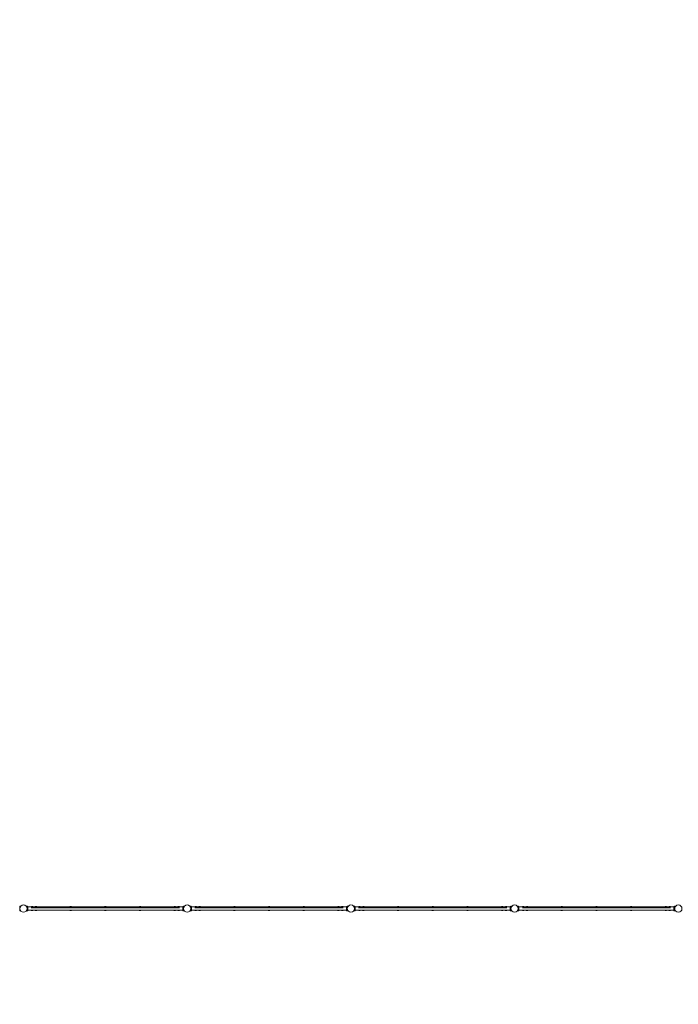
# Model space of a CAD drawing. Units: millimetres. Extents: x -15044 to 16518, y -8669 to 9657.
# Drawn here: x 1453 to 9500, y -8669 to 3362 of the extents above; entities that cross this region are included whole.
import ezdxf

# ---------------------------------------------------------------- set-up
doc = ezdxf.new("R2010")
doc.units = ezdxf.units.MM
doc.header["$LTSCALE"] = 0.2
doc.header["$MEASUREMENT"] = 0
doc.header["$PDMODE"] = 1
doc.layers.add('HAGS-Dim Plan', color=7, linetype='Continuous', lineweight=100)
doc.layers.add('HAGS-Plan', color=7, linetype='Continuous')
doc.styles.get("Standard").update_dxf_attribs({"font": 'g13f12d.shx', "height": 300})
doc.dimstyles.new('HAGS - Dim Plan', dxfattribs={"dimtxt": 300, "dimasz": 200, "dimexe": 0.18, "dimexo": 0.0625, "dimgap": 150, "dimtad": 0, "dimlfac": 0.001, "dimrnd": 0.01, "dimzin": 1, "dimdsep": 46, "dimtxsty": 'Standard', "dimblk": 'HAGS - Dim Plan arrow', "dimcen": 0.1, "dimse1": 1, "dimse2": 1, "dimclrd": 1, "dimadec": 0, "dimazin": 0, "dimtfac": 1, "dimtofl": 0, "dimtmove": 0, "dimatfit": 3, "dimfxl": 1, "dimtolj": 1, "dimtzin": 0, "dimarcsym": 0})

# ---------------------------------------------------------------- blocks, each defined once
blk = doc.blocks.new('HAGS - Dim Plan arrow')
at = {"color": 1, "lineweight": 0}
blk.add_lwpolyline([(0, 0, 0, 0.35, 0), (-1, 0, 0.015, 0.015, 0)], format="xyseb", dxfattribs=at)
blk = doc.blocks.new('*D1')
at = {"layer": 'Defpoints', "color": 0, "transparency": 16777216}
for p in [(15044, 9269), (-15044, 0), (15044, 0, 3117)]:
    blk.add_point(p, dxfattribs=at)
at = {"layer": 'HAGS-Dim Plan', "color": 1, "lineweight": -2, "transparency": 16777216}
for p, q in [((-14844, 9269), (-1312, 9269)), ((14844, 9269), (1793, 9269))]:
    blk.add_line(p, q, dxfattribs=at)
at = {"layer": 'HAGS-Dim Plan', "color": 1, "lineweight": -2, "transparency": 16777216, "xscale": 200, "yscale": 200, "zscale": 200, "rotation": 180}
blk.add_blockref('HAGS - Dim Plan arrow', (-15044, 9269), dxfattribs=at)
at = {"layer": 'HAGS-Dim Plan', "color": 1, "lineweight": -2, "transparency": 16777216, "xscale": 200, "yscale": 200, "zscale": 200}
blk.add_blockref('HAGS - Dim Plan arrow', (15044, 9269), dxfattribs=at)
at = {"layer": 'HAGS-Dim Plan', "color": 0, "transparency": 16777216, "insert": (241, 9269), "char_height": 300, "attachment_point": 5}
blk.add_mtext('\\A1;{\\H2.5x;30.09m}', dxfattribs=at)
blk = doc.blocks.new('*D2')
at = {"layer": 'Defpoints', "color": 0, "transparency": 16777216}
for p in [(9135, 8669), (-9135, -8669), (16130, -8669)]:
    blk.add_point(p, dxfattribs=at)
at = {"layer": 'HAGS-Dim Plan', "color": 1, "lineweight": -2, "transparency": 16777216}
for p, q in [((16130, 8469), (16130, 1652)), ((16130, -8469), (16130, -1376))]:
    blk.add_line(p, q, dxfattribs=at)
at = {"layer": 'HAGS-Dim Plan', "color": 1, "lineweight": -2, "transparency": 16777216, "xscale": 200, "yscale": 200, "zscale": 200}
for p, rotation in [((16130, 8669), 90), ((16130, -8669), 270)]:
    blk.add_blockref('HAGS - Dim Plan arrow', p, dxfattribs=dict(at, rotation=rotation))
at = {"layer": 'HAGS-Dim Plan', "color": 0, "transparency": 16777216, "insert": (16130, 138), "char_height": 300, "attachment_point": 5, "rotation": 90}
blk.add_mtext('\\A1;{\\H2.5x;17.34m}', dxfattribs=at)

msp = doc.modelspace()

# ---------------------------------------------------------------- linework, layer by layer
at = {"layer": 'HAGS-Plan', "lineweight": 0}
for p, q in [((1453.145, -7472.009), (1453.145, -7528.009)), ((1465.372, -7472.009), (1453.145, -7472.009)), ((1465.372, -7528.009), (1453.145, -7528.009)), ((1534.628, -7471.991), (1546.855, -7471.991)), ((1534.628, -7527.991), (1546.855, -7527.991)), ((1546.855, -7527.991), (1546.855, -7471.991)), ((1546.855, -7473), (1552.855, -7473)), ((1546.855, -7527), (1552.855, -7527)), ((1552.855, -7527), (1552.855, -7473)), ((1552.855, -7480), (1581.127, -7480)), ((1552.855, -7520), (3446.855, -7520)), ((1574.355, -7478), (3425.355, -7478)), ((1574.355, -7480), (1574.355, -7478)), ((1594.339, -7490), (3405.372, -7490)), ((1594.855, -7522), (1594.855, -7520)), ((1594.855, -7522), (1613.855, -7522)), ((1613.105, -7477.5), (1595.605, -7477.5)), ((1595.605, -7477.5), (1595.605, -7478)), ((1600.605, -7472.5), (1600.891, -7472.5)), ((1601.38, -7472.5), (1603.867, -7472.5)), ((1604.844, -7472.5), (1607.331, -7472.5)), ((1607.82, -7472.5), (1608.105, -7472.5)), ((1613.105, -7477.5), (1613.105, -7478)), ((1613.855, -7522), (1613.855, -7520)), ((1642.855, -7522), (1642.855, -7520)), ((1642.855, -7522), (1661.855, -7522)), ((1661.105, -7477.5), (1643.605, -7477.5)), ((1643.605, -7477.5), (1643.605, -7478)), ((1648.605, -7472.5), (1648.891, -7472.5)), ((1649.38, -7472.5), (1651.867, -7472.5)), ((1652.844, -7472.5), (1655.331, -7472.5)), ((1655.82, -7472.5), (1656.105, -7472.5)), ((1661.105, -7477.5), (1661.105, -7478)), ((1661.855, -7522), (1661.855, -7520)), ((2066.605, -7522), (2066.605, -7520)), ((2066.605, -7522), (2085.605, -7522)), ((2084.855, -7477.5), (2067.355, -7477.5)), ((2067.355, -7477.5), (2067.355, -7478)), ((2072.355, -7472.5), (2072.641, -7472.5)), ((2073.13, -7472.5), (2075.617, -7472.5)), ((2076.594, -7472.5), (2079.081, -7472.5)), ((2079.57, -7472.5), (2079.855, -7472.5)), ((2084.855, -7477.5), (2084.855, -7478)), ((2085.605, -7522), (2085.605, -7520)), ((2490.355, -7522), (2490.355, -7520)), ((2490.355, -7522), (2509.355, -7522)), ((2508.605, -7477.5), (2491.105, -7477.5)), ((2491.105, -7477.5), (2491.105, -7478)), ((2496.105, -7472.5), (2496.391, -7472.5)), ((2496.88, -7472.5), (2499.367, -7472.5)), ((2500.344, -7472.5), (2502.831, -7472.5)), ((2503.32, -7472.5), (2503.605, -7472.5)), ((2508.605, -7477.5), (2508.605, -7478)), ((2509.355, -7522), (2509.355, -7520)), ((2914.105, -7522), (2914.105, -7520)), ((2914.105, -7522), (2933.105, -7522)), ((2914.855, -7477.5), (2914.855, -7478)), ((2932.355, -7477.5), (2914.855, -7477.5)), ((2919.855, -7472.5), (2920.141, -7472.5)), ((2920.63, -7472.5), (2923.117, -7472.5)), ((2924.094, -7472.5), (2926.581, -7472.5)), ((2927.07, -7472.5), (2927.355, -7472.5)), ((2932.355, -7477.5), (2932.355, -7478)), ((2933.105, -7522), (2933.105, -7520)), ((3337.855, -7522), (3337.855, -7520)), ((3337.855, -7522), (3356.855, -7522)), ((3338.605, -7477.5), (3338.605, -7478)), ((3356.105, -7477.5), (3338.605, -7477.5)), ((3343.605, -7472.5), (3343.891, -7472.5)), ((3344.38, -7472.5), (3346.867, -7472.5)), ((3347.844, -7472.5), (3350.331, -7472.5)), ((3350.82, -7472.5), (3351.105, -7472.5)), ((3356.105, -7477.5), (3356.105, -7478)), ((3356.855, -7522), (3356.855, -7520)), ((3385.855, -7522), (3385.855, -7520)), ((3385.855, -7522), (3404.855, -7522)), ((3386.605, -7477.5), (3386.605, -7478)), ((3404.105, -7477.5), (3386.605, -7477.5)), ((3391.605, -7472.5), (3391.891, -7472.5)), ((3392.38, -7472.5), (3394.867, -7472.5)), ((3395.844, -7472.5), (3398.331, -7472.5)), ((3398.82, -7472.5), (3399.105, -7472.5)), ((3404.105, -7477.5), (3404.105, -7478)), ((3404.855, -7522), (3404.855, -7520)), ((3418.584, -7480), (3446.855, -7480)), ((3425.355, -7480), (3425.355, -7478)), ((3446.855, -7527), (3446.855, -7473)), ((3446.855, -7473), (3452.855, -7473)), ((3446.855, -7527), (3452.855, -7527)), ((3452.855, -7527.991), (3452.855, -7471.991)), ((3452.855, -7471.991), (3465.083, -7471.991)), ((3452.855, -7527.991), (3465.083, -7527.991)), ((3534.628, -7471.991), (3546.855, -7471.991)), ((3534.628, -7527.991), (3546.855, -7527.991)), ((3546.855, -7527.991), (3546.855, -7471.991)), ((3546.855, -7473), (3552.855, -7473)), ((3546.855, -7527), (3552.855, -7527)), ((3552.855, -7527), (3552.855, -7473)), ((3552.855, -7480), (3581.127, -7480)), ((3552.855, -7520), (5446.855, -7520)), ((3574.355, -7478), (5425.355, -7478)), ((3574.355, -7480), (3574.355, -7478)), ((3594.339, -7490), (5405.372, -7490)), ((3594.855, -7522), (3594.855, -7520)), ((3594.855, -7522), (3613.855, -7522)), ((3595.605, -7477.5), (3595.605, -7478)), ((3613.105, -7477.5), (3595.605, -7477.5)), ((3600.605, -7472.5), (3600.891, -7472.5)), ((3601.38, -7472.5), (3603.867, -7472.5)), ((3604.844, -7472.5), (3607.331, -7472.5)), ((3607.82, -7472.5), (3608.105, -7472.5)), ((3613.105, -7477.5), (3613.105, -7478)), ((3613.855, -7522), (3613.855, -7520)), ((3642.855, -7522), (3642.855, -7520)), ((3642.855, -7522), (3661.855, -7522)), ((3661.105, -7477.5), (3643.605, -7477.5)), ((3643.605, -7477.5), (3643.605, -7478)), ((3648.605, -7472.5), (3648.891, -7472.5)), ((3649.38, -7472.5), (3651.867, -7472.5)), ((3652.844, -7472.5), (3655.331, -7472.5)), ((3655.82, -7472.5), (3656.105, -7472.5)), ((3661.105, -7477.5), (3661.105, -7478)), ((3661.855, -7522), (3661.855, -7520)), ((4066.605, -7522), (4066.605, -7520)), ((4066.605, -7522), (4085.605, -7522)), ((4067.355, -7477.5), (4067.355, -7478)), ((4084.855, -7477.5), (4067.355, -7477.5)), ((4072.355, -7472.5), (4072.641, -7472.5)), ((4073.13, -7472.5), (4075.617, -7472.5)), ((4076.594, -7472.5), (4079.081, -7472.5)), ((4079.57, -7472.5), (4079.855, -7472.5)), ((4084.855, -7477.5), (4084.855, -7478)), ((4085.605, -7522), (4085.605, -7520)), ((4490.355, -7522), (4490.355, -7520)), ((4490.355, -7522), (4509.355, -7522)), ((4508.605, -7477.5), (4491.105, -7477.5)), ((4491.105, -7477.5), (4491.105, -7478)), ((4496.105, -7472.5), (4496.391, -7472.5)), ((4496.88, -7472.5), (4499.367, -7472.5)), ((4500.344, -7472.5), (4502.831, -7472.5)), ((4503.32, -7472.5), (4503.605, -7472.5)), ((4508.605, -7477.5), (4508.605, -7478)), ((4509.355, -7522), (4509.355, -7520)), ((4914.105, -7522), (4914.105, -7520)), ((4914.105, -7522), (4933.105, -7522)), ((4932.355, -7477.5), (4914.855, -7477.5)), ((4914.855, -7477.5), (4914.855, -7478)), ((4919.855, -7472.5), (4920.141, -7472.5)), ((4920.63, -7472.5), (4923.117, -7472.5)), ((4924.094, -7472.5), (4926.581, -7472.5)), ((4927.07, -7472.5), (4927.355, -7472.5)), ((4932.355, -7477.5), (4932.355, -7478)), ((4933.105, -7522), (4933.105, -7520)), ((5337.855, -7522), (5337.855, -7520)), ((5337.855, -7522), (5356.855, -7522)), ((5338.605, -7477.5), (5338.605, -7478)), ((5356.105, -7477.5), (5338.605, -7477.5)), ((5343.605, -7472.5), (5343.891, -7472.5)), ((5344.38, -7472.5), (5346.867, -7472.5)), ((5347.844, -7472.5), (5350.331, -7472.5)), ((5350.82, -7472.5), (5351.105, -7472.5)), ((5356.105, -7477.5), (5356.105, -7478)), ((5356.855, -7522), (5356.855, -7520)), ((5385.855, -7522), (5385.855, -7520)), ((5385.855, -7522), (5404.855, -7522)), ((5386.605, -7477.5), (5386.605, -7478)), ((5404.105, -7477.5), (5386.605, -7477.5)), ((5391.605, -7472.5), (5391.891, -7472.5)), ((5392.38, -7472.5), (5394.867, -7472.5)), ((5395.844, -7472.5), (5398.331, -7472.5)), ((5398.82, -7472.5), (5399.105, -7472.5)), ((5404.105, -7477.5), (5404.105, -7478)), ((5404.855, -7522), (5404.855, -7520)), ((5418.584, -7480), (5446.855, -7480)), ((5425.355, -7480), (5425.355, -7478)), ((5446.855, -7527), (5446.855, -7473)), ((5446.855, -7473), (5452.855, -7473)), ((5446.855, -7527), (5452.855, -7527)), ((5452.855, -7527.991), (5452.855, -7471.991)), ((5452.855, -7471.991), (5465.083, -7471.991)), ((5452.855, -7527.991), (5465.083, -7527.991)), ((5534.628, -7471.991), (5546.855, -7471.991)), ((5534.628, -7527.991), (5546.855, -7527.991)), ((5546.855, -7527.991), (5546.855, -7471.991)), ((5546.855, -7473), (5552.855, -7473)), ((5546.855, -7527), (5552.855, -7527)), ((5552.855, -7527), (5552.855, -7473)), ((5552.855, -7480), (5581.127, -7480)), ((5552.855, -7520), (7446.855, -7520)), ((5574.355, -7478), (7425.355, -7478)), ((5574.355, -7480), (5574.355, -7478)), ((5594.339, -7490), (7405.372, -7490)), ((5594.855, -7522), (5594.855, -7520)), ((5594.855, -7522), (5613.855, -7522)), ((5595.605, -7477.5), (5595.605, -7478)), ((5613.105, -7477.5), (5595.605, -7477.5)), ((5600.605, -7472.5), (5600.891, -7472.5)), ((5601.38, -7472.5), (5603.867, -7472.5)), ((5604.844, -7472.5), (5607.331, -7472.5)), ((5607.82, -7472.5), (5608.105, -7472.5)), ((5613.105, -7477.5), (5613.105, -7478)), ((5613.855, -7522), (5613.855, -7520)), ((5642.855, -7522), (5642.855, -7520)), ((5642.855, -7522), (5661.855, -7522)), ((5661.105, -7477.5), (5643.605, -7477.5)), ((5643.605, -7477.5), (5643.605, -7478)), ((5648.605, -7472.5), (5648.891, -7472.5)), ((5649.38, -7472.5), (5651.867, -7472.5)), ((5652.844, -7472.5), (5655.331, -7472.5)), ((5655.82, -7472.5), (5656.105, -7472.5)), ((5661.105, -7477.5), (5661.105, -7478)), ((5661.855, -7522), (5661.855, -7520)), ((6066.605, -7522), (6066.605, -7520)), ((6066.605, -7522), (6085.605, -7522)), ((6067.355, -7477.5), (6067.355, -7478)), ((6084.855, -7477.5), (6067.355, -7477.5)), ((6072.355, -7472.5), (6072.641, -7472.5)), ((6073.13, -7472.5), (6075.617, -7472.5)), ((6076.594, -7472.5), (6079.081, -7472.5)), ((6079.57, -7472.5), (6079.855, -7472.5)), ((6084.855, -7477.5), (6084.855, -7478)), ((6085.605, -7522), (6085.605, -7520)), ((6490.355, -7522), (6490.355, -7520)), ((6490.355, -7522), (6509.355, -7522)), ((6491.105, -7477.5), (6491.105, -7478)), ((6508.605, -7477.5), (6491.105, -7477.5)), ((6496.105, -7472.5), (6496.391, -7472.5)), ((6496.88, -7472.5), (6499.367, -7472.5)), ((6500.344, -7472.5), (6502.831, -7472.5)), ((6503.32, -7472.5), (6503.605, -7472.5)), ((6508.605, -7477.5), (6508.605, -7478)), ((6509.355, -7522), (6509.355, -7520)), ((6914.105, -7522), (6914.105, -7520)), ((6914.105, -7522), (6933.105, -7522)), ((6914.855, -7477.5), (6914.855, -7478)), ((6932.355, -7477.5), (6914.855, -7477.5)), ((6919.855, -7472.5), (6920.141, -7472.5)), ((6920.63, -7472.5), (6923.117, -7472.5)), ((6924.094, -7472.5), (6926.581, -7472.5)), ((6927.07, -7472.5), (6927.355, -7472.5)), ((6932.355, -7477.5), (6932.355, -7478)), ((6933.105, -7522), (6933.105, -7520)), ((7337.855, -7522), (7337.855, -7520)), ((7337.855, -7522), (7356.855, -7522)), ((7356.105, -7477.5), (7338.605, -7477.5)), ((7338.605, -7477.5), (7338.605, -7478)), ((7343.605, -7472.5), (7343.891, -7472.5)), ((7344.38, -7472.5), (7346.867, -7472.5)), ((7347.844, -7472.5), (7350.331, -7472.5)), ((7350.82, -7472.5), (7351.105, -7472.5)), ((7356.105, -7477.5), (7356.105, -7478)), ((7356.855, -7522), (7356.855, -7520)), ((7385.855, -7522), (7385.855, -7520)), ((7385.855, -7522), (7404.855, -7522)), ((7404.105, -7477.5), (7386.605, -7477.5)), ((7386.605, -7477.5), (7386.605, -7478)), ((7391.605, -7472.5), (7391.891, -7472.5)), ((7392.38, -7472.5), (7394.867, -7472.5)), ((7395.844, -7472.5), (7398.331, -7472.5)), ((7398.82, -7472.5), (7399.105, -7472.5)), ((7404.105, -7477.5), (7404.105, -7478)), ((7404.855, -7522), (7404.855, -7520)), ((7418.584, -7480), (7446.855, -7480)), ((7425.355, -7480), (7425.355, -7478)), ((7446.855, -7527), (7446.855, -7473)), ((7446.855, -7473), (7452.855, -7473)), ((7446.855, -7527), (7452.855, -7527)), ((7452.855, -7527.991), (7452.855, -7471.991)), ((7452.855, -7471.991), (7465.083, -7471.991)), ((7452.855, -7527.991), (7465.083, -7527.991)), ((7534.628, -7471.991), (7546.855, -7471.991)), ((7534.628, -7527.991), (7546.855, -7527.991)), ((7546.855, -7527.991), (7546.855, -7471.991)), ((7546.855, -7473), (7552.855, -7473)), ((7546.855, -7527), (7552.855, -7527)), ((7552.855, -7527), (7552.855, -7473)), ((7552.855, -7480), (7581.127, -7480)), ((7552.855, -7520), (9446.855, -7520)), ((7574.355, -7478), (9425.355, -7478)), ((7574.355, -7480), (7574.355, -7478)), ((7594.339, -7490), (9405.372, -7490)), ((7594.855, -7522), (7594.855, -7520)), ((7594.855, -7522), (7613.855, -7522)), ((7595.605, -7477.5), (7595.605, -7478)), ((7613.105, -7477.5), (7595.605, -7477.5)), ((7600.605, -7472.5), (7600.891, -7472.5)), ((7601.38, -7472.5), (7603.867, -7472.5)), ((7604.844, -7472.5), (7607.331, -7472.5)), ((7607.82, -7472.5), (7608.105, -7472.5)), ((7613.105, -7477.5), (7613.105, -7478)), ((7613.855, -7522), (7613.855, -7520)), ((7642.855, -7522), (7642.855, -7520)), ((7642.855, -7522), (7661.855, -7522)), ((7643.605, -7477.5), (7643.605, -7478)), ((7661.105, -7477.5), (7643.605, -7477.5)), ((7648.605, -7472.5), (7648.891, -7472.5)), ((7649.38, -7472.5), (7651.867, -7472.5)), ((7652.844, -7472.5), (7655.331, -7472.5)), ((7655.82, -7472.5), (7656.105, -7472.5)), ((7661.105, -7477.5), (7661.105, -7478)), ((7661.855, -7522), (7661.855, -7520)), ((8066.605, -7522), (8066.605, -7520)), ((8066.605, -7522), (8085.605, -7522)), ((8084.855, -7477.5), (8067.355, -7477.5)), ((8067.355, -7477.5), (8067.355, -7478)), ((8072.355, -7472.5), (8072.641, -7472.5)), ((8073.13, -7472.5), (8075.617, -7472.5)), ((8076.594, -7472.5), (8079.081, -7472.5)), ((8079.57, -7472.5), (8079.855, -7472.5)), ((8084.855, -7477.5), (8084.855, -7478)), ((8085.605, -7522), (8085.605, -7520)), ((8490.355, -7522), (8490.355, -7520)), ((8490.355, -7522), (8509.355, -7522)), ((8491.105, -7477.5), (8491.105, -7478)), ((8508.605, -7477.5), (8491.105, -7477.5)), ((8496.105, -7472.5), (8496.391, -7472.5)), ((8496.88, -7472.5), (8499.367, -7472.5)), ((8500.344, -7472.5), (8502.831, -7472.5)), ((8503.32, -7472.5), (8503.605, -7472.5)), ((8508.605, -7477.5), (8508.605, -7478)), ((8509.355, -7522), (8509.355, -7520)), ((8914.105, -7522), (8914.105, -7520)), ((8914.105, -7522), (8933.105, -7522)), ((8914.855, -7477.5), (8914.855, -7478)), ((8932.355, -7477.5), (8914.855, -7477.5)), ((8919.855, -7472.5), (8920.141, -7472.5)), ((8920.63, -7472.5), (8923.117, -7472.5)), ((8924.094, -7472.5), (8926.581, -7472.5)), ((8927.07, -7472.5), (8927.355, -7472.5)), ((8932.355, -7477.5), (8932.355, -7478)), ((8933.105, -7522), (8933.105, -7520)), ((9337.855, -7522), (9337.855, -7520)), ((9337.855, -7522), (9356.855, -7522)), ((9356.105, -7477.5), (9338.605, -7477.5)), ((9338.605, -7477.5), (9338.605, -7478)), ((9343.605, -7472.5), (9343.891, -7472.5)), ((9344.38, -7472.5), (9346.867, -7472.5)), ((9347.844, -7472.5), (9350.331, -7472.5)), ((9350.82, -7472.5), (9351.105, -7472.5)), ((9356.105, -7477.5), (9356.105, -7478)), ((9356.855, -7522), (9356.855, -7520)), ((9385.855, -7522), (9385.855, -7520)), ((9385.855, -7522), (9404.855, -7522)), ((9404.105, -7477.5), (9386.605, -7477.5)), ((9386.605, -7477.5), (9386.605, -7478)), ((9391.605, -7472.5), (9391.891, -7472.5)), ((9392.38, -7472.5), (9394.867, -7472.5)), ((9395.844, -7472.5), (9398.331, -7472.5)), ((9398.82, -7472.5), (9399.105, -7472.5)), ((9404.105, -7477.5), (9404.105, -7478)), ((9404.855, -7522), (9404.855, -7520)), ((9418.584, -7480), (9446.855, -7480)), ((9425.355, -7480), (9425.355, -7478)), ((9446.855, -7527), (9446.855, -7473)), ((9446.855, -7473), (9452.855, -7473)), ((9446.855, -7527), (9452.855, -7527)), ((9452.855, -7527.991), (9452.855, -7471.991)), ((9452.855, -7471.991), (9465.083, -7471.991)), ((9452.855, -7527.991), (9465.083, -7527.991))]:
    msp.add_line(p, q, dxfattribs=at)
for centre in [(1500, -7500), (3500, -7500), (5500, -7500), (7500, -7500), (9500, -7500)]:
    msp.add_circle(centre, 44.45, dxfattribs=at)
for centre, start, end in [((1600.605, -7477.5), 90, 180), ((1608.105, -7477.5), 0, 90), ((1648.605, -7477.5), 90, 180), ((1656.105, -7477.5), 0, 90), ((2072.355, -7477.5), 90, 180), ((2079.855, -7477.5), 0, 90), ((2496.105, -7477.5), 90, 180), ((2503.605, -7477.5), 0, 90), ((2919.855, -7477.5), 90, 180), ((2927.355, -7477.5), 0, 90), ((3343.605, -7477.5), 90, 180), ((3351.105, -7477.5), 0, 90), ((3391.605, -7477.5), 90, 180), ((3399.105, -7477.5), 0, 90), ((3600.605, -7477.5), 90, 180), ((3608.105, -7477.5), 0, 90), ((3648.605, -7477.5), 90, 180), ((3656.105, -7477.5), 0, 90), ((4072.355, -7477.5), 90, 180), ((4079.855, -7477.5), 0, 90), ((4496.105, -7477.5), 90, 180), ((4503.605, -7477.5), 0, 90), ((4919.855, -7477.5), 90, 180), ((4927.355, -7477.5), 0, 90), ((5343.605, -7477.5), 90, 180), ((5351.105, -7477.5), 0, 90), ((5391.605, -7477.5), 90, 180), ((5399.105, -7477.5), 0, 90), ((5600.605, -7477.5), 90, 180), ((5608.105, -7477.5), 0, 90), ((5648.605, -7477.5), 90, 180), ((5656.105, -7477.5), 0, 90), ((6072.355, -7477.5), 90, 180), ((6079.855, -7477.5), 0, 90), ((6496.105, -7477.5), 90, 180), ((6503.605, -7477.5), 0, 90), ((6919.855, -7477.5), 90, 180), ((6927.355, -7477.5), 0, 90), ((7343.605, -7477.5), 90, 180), ((7351.105, -7477.5), 0, 90), ((7391.605, -7477.5), 90, 180), ((7399.105, -7477.5), 0, 90), ((7600.605, -7477.5), 90, 180), ((7608.105, -7477.5), 0, 90), ((7648.605, -7477.5), 90, 180), ((7656.105, -7477.5), 0, 90), ((8072.355, -7477.5), 90, 180), ((8079.855, -7477.5), 0, 90), ((8496.105, -7477.5), 90, 180), ((8503.605, -7477.5), 0, 90), ((8919.855, -7477.5), 90, 180), ((8927.355, -7477.5), 0, 90), ((9343.605, -7477.5), 90, 180), ((9351.105, -7477.5), 0, 90), ((9391.605, -7477.5), 90, 180), ((9399.105, -7477.5), 0, 90)]:
    msp.add_arc(centre, 5, start, end, dxfattribs=at)
for points in [[(1465.372, -7472.009), (1465.372, -7472.009), (1465.335, -7472.054), (1465.188, -7472.237), (1465.078, -7472.375), (1464.789, -7472.743), (1464.61, -7472.973), (1464.196, -7473.523), (1463.96, -7473.842), (1463.19, -7474.922), (1462.59, -7475.809), (1461.658, -7477.335), (1461.342, -7477.875), (1460.713, -7479.008), (1460.401, -7479.6), (1459.797, -7480.815), (1459.493, -7481.459), (1458.895, -7482.822), (1458.6, -7483.541), (1458.032, -7485.043), (1457.759, -7485.826), (1457.248, -7487.448), (1457.009, -7488.286), (1456.576, -7490.005), (1456.381, -7490.886), (1456.044, -7492.677), (1455.901, -7493.587), (1455.672, -7495.42), (1455.586, -7496.343), (1455.472, -7498.184), (1455.445, -7499.102), (1455.445, -7500.916), (1455.472, -7501.834), (1455.586, -7503.675), (1455.672, -7504.598), (1455.901, -7506.431), (1456.044, -7507.341), (1456.381, -7509.132), (1456.576, -7510.013), (1457.009, -7511.731), (1457.248, -7512.57), (1457.759, -7514.192), (1458.032, -7514.975), (1458.6, -7516.477), (1458.895, -7517.195), (1459.493, -7518.558), (1459.797, -7519.203), (1460.401, -7520.418), (1460.713, -7521.01), (1461.342, -7522.142), (1461.658, -7522.683), (1462.59, -7524.208), (1463.19, -7525.096), (1463.96, -7526.176), (1464.196, -7526.495), (1464.61, -7527.044), (1464.789, -7527.275), (1465.078, -7527.643), (1465.188, -7527.781), (1465.335, -7527.964), (1465.372, -7528.009), (1465.372, -7528.009)], [(1534.628, -7527.991), (1534.628, -7527.991), (1534.665, -7527.946), (1534.812, -7527.763), (1534.922, -7527.625), (1535.211, -7527.257), (1535.39, -7527.027), (1535.804, -7526.477), (1536.04, -7526.158), (1536.81, -7525.078), (1537.41, -7524.191), (1538.342, -7522.665), (1538.658, -7522.125), (1539.287, -7520.992), (1539.599, -7520.4), (1540.203, -7519.185), (1540.507, -7518.541), (1541.105, -7517.178), (1541.4, -7516.459), (1541.968, -7514.957), (1542.241, -7514.174), (1542.752, -7512.552), (1542.991, -7511.714), (1543.424, -7509.995), (1543.619, -7509.114), (1543.956, -7507.323), (1544.099, -7506.413), (1544.328, -7504.58), (1544.414, -7503.657), (1544.528, -7501.816), (1544.555, -7500.898), (1544.555, -7499.084), (1544.528, -7498.166), (1544.414, -7496.325), (1544.328, -7495.402), (1544.099, -7493.569), (1543.956, -7492.659), (1543.619, -7490.868), (1543.424, -7489.987), (1542.991, -7488.269), (1542.752, -7487.43), (1542.241, -7485.808), (1541.968, -7485.025), (1541.4, -7483.523), (1541.105, -7482.805), (1540.507, -7481.442), (1540.203, -7480.797), (1539.599, -7479.582), (1539.287, -7478.99), (1538.658, -7477.858), (1538.342, -7477.317), (1537.41, -7475.792), (1536.81, -7474.904), (1536.04, -7473.824), (1535.804, -7473.505), (1535.39, -7472.956), (1535.211, -7472.725), (1534.922, -7472.357), (1534.812, -7472.219), (1534.665, -7472.036), (1534.628, -7471.991), (1534.628, -7471.991)], [(3465.083, -7527.991), (3465.083, -7527.991), (3465.046, -7527.946), (3464.899, -7527.763), (3464.789, -7527.625), (3464.499, -7527.257), (3464.321, -7527.027), (3463.907, -7526.477), (3463.671, -7526.158), (3462.901, -7525.078), (3462.301, -7524.191), (3461.369, -7522.665), (3461.052, -7522.125), (3460.424, -7520.992), (3460.112, -7520.4), (3459.508, -7519.185), (3459.204, -7518.541), (3458.606, -7517.178), (3458.311, -7516.459), (3457.743, -7514.957), (3457.47, -7514.174), (3456.959, -7512.552), (3456.72, -7511.714), (3456.287, -7509.995), (3456.092, -7509.114), (3455.755, -7507.323), (3455.612, -7506.413), (3455.383, -7504.58), (3455.297, -7503.657), (3455.183, -7501.816), (3455.155, -7500.898), (3455.155, -7499.084), (3455.183, -7498.166), (3455.297, -7496.325), (3455.383, -7495.402), (3455.612, -7493.569), (3455.755, -7492.659), (3456.092, -7490.868), (3456.287, -7489.987), (3456.72, -7488.269), (3456.959, -7487.43), (3457.47, -7485.808), (3457.743, -7485.025), (3458.311, -7483.523), (3458.606, -7482.805), (3459.204, -7481.442), (3459.508, -7480.797), (3460.112, -7479.582), (3460.424, -7478.99), (3461.052, -7477.858), (3461.369, -7477.317), (3462.301, -7475.792), (3462.901, -7474.904), (3463.671, -7473.824), (3463.907, -7473.505), (3464.321, -7472.956), (3464.499, -7472.725), (3464.789, -7472.357), (3464.899, -7472.219), (3465.046, -7472.036), (3465.083, -7471.991), (3465.083, -7471.991)], [(3534.628, -7527.991), (3534.628, -7527.991), (3534.665, -7527.946), (3534.812, -7527.763), (3534.922, -7527.625), (3535.211, -7527.257), (3535.39, -7527.027), (3535.804, -7526.477), (3536.04, -7526.158), (3536.81, -7525.078), (3537.41, -7524.191), (3538.342, -7522.665), (3538.658, -7522.125), (3539.287, -7520.992), (3539.599, -7520.4), (3540.203, -7519.185), (3540.507, -7518.541), (3541.105, -7517.178), (3541.4, -7516.459), (3541.968, -7514.957), (3542.241, -7514.174), (3542.752, -7512.552), (3542.991, -7511.714), (3543.424, -7509.995), (3543.619, -7509.114), (3543.956, -7507.323), (3544.099, -7506.413), (3544.328, -7504.58), (3544.414, -7503.657), (3544.528, -7501.816), (3544.555, -7500.898), (3544.555, -7499.084), (3544.528, -7498.166), (3544.414, -7496.325), (3544.328, -7495.402), (3544.099, -7493.569), (3543.956, -7492.659), (3543.619, -7490.868), (3543.424, -7489.987), (3542.991, -7488.269), (3542.752, -7487.43), (3542.241, -7485.808), (3541.968, -7485.025), (3541.4, -7483.523), (3541.105, -7482.805), (3540.507, -7481.442), (3540.203, -7480.797), (3539.599, -7479.582), (3539.287, -7478.99), (3538.658, -7477.858), (3538.342, -7477.317), (3537.41, -7475.792), (3536.81, -7474.904), (3536.04, -7473.824), (3535.804, -7473.505), (3535.39, -7472.956), (3535.211, -7472.725), (3534.922, -7472.357), (3534.812, -7472.219), (3534.665, -7472.036), (3534.628, -7471.991), (3534.628, -7471.991)], [(5465.083, -7527.991), (5465.083, -7527.991), (5465.046, -7527.946), (5464.899, -7527.763), (5464.789, -7527.625), (5464.499, -7527.257), (5464.321, -7527.027), (5463.907, -7526.477), (5463.671, -7526.158), (5462.901, -7525.078), (5462.301, -7524.191), (5461.369, -7522.665), (5461.052, -7522.125), (5460.424, -7520.992), (5460.112, -7520.4), (5459.508, -7519.185), (5459.204, -7518.541), (5458.606, -7517.178), (5458.311, -7516.459), (5457.743, -7514.957), (5457.47, -7514.174), (5456.959, -7512.552), (5456.72, -7511.714), (5456.287, -7509.995), (5456.092, -7509.114), (5455.755, -7507.323), (5455.612, -7506.413), (5455.383, -7504.58), (5455.297, -7503.657), (5455.183, -7501.816), (5455.155, -7500.898), (5455.155, -7499.084), (5455.183, -7498.166), (5455.297, -7496.325), (5455.383, -7495.402), (5455.612, -7493.569), (5455.755, -7492.659), (5456.092, -7490.868), (5456.287, -7489.987), (5456.72, -7488.269), (5456.959, -7487.43), (5457.47, -7485.808), (5457.743, -7485.025), (5458.311, -7483.523), (5458.606, -7482.805), (5459.204, -7481.442), (5459.508, -7480.797), (5460.112, -7479.582), (5460.424, -7478.99), (5461.052, -7477.858), (5461.369, -7477.317), (5462.301, -7475.792), (5462.901, -7474.904), (5463.671, -7473.824), (5463.907, -7473.505), (5464.321, -7472.956), (5464.499, -7472.725), (5464.789, -7472.357), (5464.899, -7472.219), (5465.046, -7472.036), (5465.083, -7471.991), (5465.083, -7471.991)], [(5534.628, -7527.991), (5534.628, -7527.991), (5534.665, -7527.946), (5534.812, -7527.763), (5534.922, -7527.625), (5535.211, -7527.257), (5535.39, -7527.027), (5535.804, -7526.477), (5536.04, -7526.158), (5536.81, -7525.078), (5537.41, -7524.191), (5538.342, -7522.665), (5538.658, -7522.125), (5539.287, -7520.992), (5539.599, -7520.4), (5540.203, -7519.185), (5540.507, -7518.541), (5541.105, -7517.178), (5541.4, -7516.459), (5541.968, -7514.957), (5542.241, -7514.174), (5542.752, -7512.552), (5542.991, -7511.714), (5543.424, -7509.995), (5543.619, -7509.114), (5543.956, -7507.323), (5544.099, -7506.413), (5544.328, -7504.58), (5544.414, -7503.657), (5544.528, -7501.816), (5544.555, -7500.898), (5544.555, -7499.084), (5544.528, -7498.166), (5544.414, -7496.325), (5544.328, -7495.402), (5544.099, -7493.569), (5543.956, -7492.659), (5543.619, -7490.868), (5543.424, -7489.987), (5542.991, -7488.269), (5542.752, -7487.43), (5542.241, -7485.808), (5541.968, -7485.025), (5541.4, -7483.523), (5541.105, -7482.805), (5540.507, -7481.442), (5540.203, -7480.797), (5539.599, -7479.582), (5539.287, -7478.99), (5538.658, -7477.858), (5538.342, -7477.317), (5537.41, -7475.792), (5536.81, -7474.904), (5536.04, -7473.824), (5535.804, -7473.505), (5535.39, -7472.956), (5535.211, -7472.725), (5534.922, -7472.357), (5534.812, -7472.219), (5534.665, -7472.036), (5534.628, -7471.991), (5534.628, -7471.991)], [(7465.083, -7527.991), (7465.083, -7527.991), (7465.046, -7527.946), (7464.899, -7527.763), (7464.789, -7527.625), (7464.499, -7527.257), (7464.321, -7527.027), (7463.907, -7526.477), (7463.671, -7526.158), (7462.901, -7525.078), (7462.301, -7524.191), (7461.369, -7522.665), (7461.052, -7522.125), (7460.424, -7520.992), (7460.112, -7520.4), (7459.508, -7519.185), (7459.204, -7518.541), (7458.606, -7517.178), (7458.311, -7516.459), (7457.743, -7514.957), (7457.47, -7514.174), (7456.959, -7512.552), (7456.72, -7511.714), (7456.287, -7509.995), (7456.092, -7509.114), (7455.755, -7507.323), (7455.612, -7506.413), (7455.383, -7504.58), (7455.297, -7503.657), (7455.183, -7501.816), (7455.155, -7500.898), (7455.155, -7499.084), (7455.183, -7498.166), (7455.297, -7496.325), (7455.383, -7495.402), (7455.612, -7493.569), (7455.755, -7492.659), (7456.092, -7490.868), (7456.287, -7489.987), (7456.72, -7488.269), (7456.959, -7487.43), (7457.47, -7485.808), (7457.743, -7485.025), (7458.311, -7483.523), (7458.606, -7482.805), (7459.204, -7481.442), (7459.508, -7480.797), (7460.112, -7479.582), (7460.424, -7478.99), (7461.052, -7477.858), (7461.369, -7477.317), (7462.301, -7475.792), (7462.901, -7474.904), (7463.671, -7473.824), (7463.907, -7473.505), (7464.321, -7472.956), (7464.499, -7472.725), (7464.789, -7472.357), (7464.899, -7472.219), (7465.046, -7472.036), (7465.083, -7471.991), (7465.083, -7471.991)], [(7534.628, -7527.991), (7534.628, -7527.991), (7534.665, -7527.946), (7534.812, -7527.763), (7534.922, -7527.625), (7535.211, -7527.257), (7535.39, -7527.027), (7535.804, -7526.477), (7536.04, -7526.158), (7536.81, -7525.078), (7537.41, -7524.191), (7538.342, -7522.665), (7538.658, -7522.125), (7539.287, -7520.992), (7539.599, -7520.4), (7540.203, -7519.185), (7540.507, -7518.541), (7541.105, -7517.178), (7541.4, -7516.459), (7541.968, -7514.957), (7542.241, -7514.174), (7542.752, -7512.552), (7542.991, -7511.714), (7543.424, -7509.995), (7543.619, -7509.114), (7543.956, -7507.323), (7544.099, -7506.413), (7544.328, -7504.58), (7544.414, -7503.657), (7544.528, -7501.816), (7544.555, -7500.898), (7544.555, -7499.084), (7544.528, -7498.166), (7544.414, -7496.325), (7544.328, -7495.402), (7544.099, -7493.569), (7543.956, -7492.659), (7543.619, -7490.868), (7543.424, -7489.987), (7542.991, -7488.269), (7542.752, -7487.43), (7542.241, -7485.808), (7541.968, -7485.025), (7541.4, -7483.523), (7541.105, -7482.805), (7540.507, -7481.442), (7540.203, -7480.797), (7539.599, -7479.582), (7539.287, -7478.99), (7538.658, -7477.858), (7538.342, -7477.317), (7537.41, -7475.792), (7536.81, -7474.904), (7536.04, -7473.824), (7535.804, -7473.505), (7535.39, -7472.956), (7535.211, -7472.725), (7534.922, -7472.357), (7534.812, -7472.219), (7534.665, -7472.036), (7534.628, -7471.991), (7534.628, -7471.991)], [(9465.083, -7527.991), (9465.083, -7527.991), (9465.046, -7527.946), (9464.899, -7527.763), (9464.789, -7527.625), (9464.499, -7527.257), (9464.321, -7527.027), (9463.907, -7526.477), (9463.671, -7526.158), (9462.901, -7525.078), (9462.301, -7524.191), (9461.369, -7522.665), (9461.052, -7522.125), (9460.424, -7520.992), (9460.112, -7520.4), (9459.508, -7519.185), (9459.204, -7518.541), (9458.606, -7517.178), (9458.311, -7516.459), (9457.743, -7514.957), (9457.47, -7514.174), (9456.959, -7512.552), (9456.72, -7511.714), (9456.287, -7509.995), (9456.092, -7509.114), (9455.755, -7507.323), (9455.612, -7506.413), (9455.383, -7504.58), (9455.297, -7503.657), (9455.183, -7501.816), (9455.155, -7500.898), (9455.155, -7499.084), (9455.183, -7498.166), (9455.297, -7496.325), (9455.383, -7495.402), (9455.612, -7493.569), (9455.755, -7492.659), (9456.092, -7490.868), (9456.287, -7489.987), (9456.72, -7488.269), (9456.959, -7487.43), (9457.47, -7485.808), (9457.743, -7485.025), (9458.311, -7483.523), (9458.606, -7482.805), (9459.204, -7481.442), (9459.508, -7480.797), (9460.112, -7479.582), (9460.424, -7478.99), (9461.052, -7477.858), (9461.369, -7477.317), (9462.301, -7475.792), (9462.901, -7474.904), (9463.671, -7473.824), (9463.907, -7473.505), (9464.321, -7472.956), (9464.499, -7472.725), (9464.789, -7472.357), (9464.899, -7472.219), (9465.046, -7472.036), (9465.083, -7471.991), (9465.083, -7471.991)]]:
    msp.add_open_spline(points, degree=3, knots=[0, 0, 0, 0, 2.742526642, 2.742526642, 5.485053284, 5.485053284, 8.227579926, 8.227579926, 10.970106568, 10.970106568, 16.455159853, 16.455159853, 19.197686495, 19.197686495, 21.940213137, 21.940213137, 24.66019365, 24.66019365, 27.380174164, 27.380174164, 30.100154677, 30.100154677, 32.82013519, 32.82013519, 35.540115704, 35.540115704, 38.260096217, 38.260096217, 40.980076731, 40.980076731, 43.700057244, 43.700057244, 46.420037757, 46.420037757, 49.140018271, 49.140018271, 51.859998784, 51.859998784, 54.579979298, 54.579979298, 57.299959811, 57.299959811, 60.019940324, 60.019940324, 62.739920838, 62.739920838, 65.459901351, 65.459901351, 68.202427993, 68.202427993, 70.944954635, 70.944954635, 76.43000792, 76.43000792, 79.172534562, 79.172534562, 81.915061204, 81.915061204, 84.657587846, 84.657587846, 87.400114488, 87.400114488, 87.400114488, 87.400114488], dxfattribs=at)
for points in [[(1600.891, -7472.506), (1600.891, -7472.502), (1600.891, -7472.5), (1600.891, -7472.5)], [(1601.38, -7472.5), (1601.218, -7472.5), (1601.054, -7472.502), (1600.891, -7472.506)], [(1604.355, -7472.506), (1604.192, -7472.502), (1604.029, -7472.5), (1603.867, -7472.5)], [(1604.844, -7472.5), (1604.682, -7472.5), (1604.519, -7472.502), (1604.355, -7472.506)], [(1607.82, -7472.506), (1607.656, -7472.502), (1607.493, -7472.5), (1607.331, -7472.5)], [(1607.82, -7472.5), (1607.82, -7472.5), (1607.82, -7472.502), (1607.82, -7472.506)], [(1649.38, -7472.5), (1649.218, -7472.5), (1649.054, -7472.502), (1648.891, -7472.506)], [(1648.891, -7472.506), (1648.891, -7472.502), (1648.891, -7472.5), (1648.891, -7472.5)], [(1652.355, -7472.506), (1652.192, -7472.502), (1652.029, -7472.5), (1651.867, -7472.5)], [(1652.844, -7472.5), (1652.682, -7472.5), (1652.519, -7472.502), (1652.355, -7472.506)], [(1655.82, -7472.506), (1655.656, -7472.502), (1655.493, -7472.5), (1655.331, -7472.5)], [(1655.82, -7472.5), (1655.82, -7472.5), (1655.82, -7472.502), (1655.82, -7472.506)], [(2073.13, -7472.5), (2072.968, -7472.5), (2072.804, -7472.502), (2072.641, -7472.506)], [(2072.641, -7472.506), (2072.641, -7472.502), (2072.641, -7472.5), (2072.641, -7472.5)], [(2076.105, -7472.506), (2075.942, -7472.502), (2075.779, -7472.5), (2075.617, -7472.5)], [(2076.594, -7472.5), (2076.432, -7472.5), (2076.269, -7472.502), (2076.105, -7472.506)], [(2079.57, -7472.506), (2079.406, -7472.502), (2079.243, -7472.5), (2079.081, -7472.5)], [(2079.57, -7472.5), (2079.57, -7472.5), (2079.57, -7472.502), (2079.57, -7472.506)], [(2496.391, -7472.506), (2496.391, -7472.502), (2496.391, -7472.5), (2496.391, -7472.5)], [(2496.88, -7472.5), (2496.718, -7472.5), (2496.554, -7472.502), (2496.391, -7472.506)], [(2499.855, -7472.506), (2499.692, -7472.502), (2499.529, -7472.5), (2499.367, -7472.5)], [(2500.344, -7472.5), (2500.182, -7472.5), (2500.019, -7472.502), (2499.855, -7472.506)], [(2503.32, -7472.506), (2503.156, -7472.502), (2502.993, -7472.5), (2502.831, -7472.5)], [(2503.32, -7472.5), (2503.32, -7472.5), (2503.32, -7472.502), (2503.32, -7472.506)], [(2920.141, -7472.506), (2920.141, -7472.502), (2920.141, -7472.5), (2920.141, -7472.5)], [(2920.63, -7472.5), (2920.468, -7472.5), (2920.304, -7472.502), (2920.141, -7472.506)], [(2923.605, -7472.506), (2923.442, -7472.502), (2923.279, -7472.5), (2923.117, -7472.5)], [(2924.094, -7472.5), (2923.932, -7472.5), (2923.769, -7472.502), (2923.605, -7472.506)], [(2927.07, -7472.506), (2926.906, -7472.502), (2926.743, -7472.5), (2926.581, -7472.5)], [(2927.07, -7472.5), (2927.07, -7472.5), (2927.07, -7472.502), (2927.07, -7472.506)], [(3344.38, -7472.5), (3344.218, -7472.5), (3344.054, -7472.502), (3343.891, -7472.506)], [(3343.891, -7472.506), (3343.891, -7472.502), (3343.891, -7472.5), (3343.891, -7472.5)], [(3347.355, -7472.506), (3347.192, -7472.502), (3347.029, -7472.5), (3346.867, -7472.5)], [(3347.844, -7472.5), (3347.682, -7472.5), (3347.519, -7472.502), (3347.355, -7472.506)], [(3350.82, -7472.506), (3350.656, -7472.502), (3350.493, -7472.5), (3350.331, -7472.5)], [(3350.82, -7472.5), (3350.82, -7472.5), (3350.82, -7472.502), (3350.82, -7472.506)], [(3391.891, -7472.506), (3391.891, -7472.502), (3391.891, -7472.5), (3391.891, -7472.5)], [(3392.38, -7472.5), (3392.218, -7472.5), (3392.054, -7472.502), (3391.891, -7472.506)], [(3395.355, -7472.506), (3395.192, -7472.502), (3395.029, -7472.5), (3394.867, -7472.5)], [(3395.844, -7472.5), (3395.682, -7472.5), (3395.519, -7472.502), (3395.355, -7472.506)], [(3398.82, -7472.506), (3398.656, -7472.502), (3398.493, -7472.5), (3398.331, -7472.5)], [(3398.82, -7472.5), (3398.82, -7472.5), (3398.82, -7472.502), (3398.82, -7472.506)], [(3600.891, -7472.506), (3600.891, -7472.502), (3600.891, -7472.5), (3600.891, -7472.5)], [(3601.38, -7472.5), (3601.218, -7472.5), (3601.054, -7472.502), (3600.891, -7472.506)], [(3604.355, -7472.506), (3604.192, -7472.502), (3604.029, -7472.5), (3603.867, -7472.5)], [(3604.844, -7472.5), (3604.682, -7472.5), (3604.519, -7472.502), (3604.355, -7472.506)], [(3607.82, -7472.506), (3607.656, -7472.502), (3607.493, -7472.5), (3607.331, -7472.5)], [(3607.82, -7472.5), (3607.82, -7472.5), (3607.82, -7472.502), (3607.82, -7472.506)], [(3649.38, -7472.5), (3649.218, -7472.5), (3649.054, -7472.502), (3648.891, -7472.506)], [(3648.891, -7472.506), (3648.891, -7472.502), (3648.891, -7472.5), (3648.891, -7472.5)], [(3652.355, -7472.506), (3652.192, -7472.502), (3652.029, -7472.5), (3651.867, -7472.5)], [(3652.844, -7472.5), (3652.682, -7472.5), (3652.519, -7472.502), (3652.355, -7472.506)], [(3655.82, -7472.506), (3655.656, -7472.502), (3655.493, -7472.5), (3655.331, -7472.5)], [(3655.82, -7472.5), (3655.82, -7472.5), (3655.82, -7472.502), (3655.82, -7472.506)], [(4072.641, -7472.506), (4072.641, -7472.502), (4072.641, -7472.5), (4072.641, -7472.5)], [(4073.13, -7472.5), (4072.968, -7472.5), (4072.804, -7472.502), (4072.641, -7472.506)], [(4076.105, -7472.506), (4075.942, -7472.502), (4075.779, -7472.5), (4075.617, -7472.5)], [(4076.594, -7472.5), (4076.432, -7472.5), (4076.269, -7472.502), (4076.105, -7472.506)], [(4079.57, -7472.506), (4079.406, -7472.502), (4079.243, -7472.5), (4079.081, -7472.5)], [(4079.57, -7472.5), (4079.57, -7472.5), (4079.57, -7472.502), (4079.57, -7472.506)], [(4496.391, -7472.506), (4496.391, -7472.502), (4496.391, -7472.5), (4496.391, -7472.5)], [(4496.88, -7472.5), (4496.718, -7472.5), (4496.554, -7472.502), (4496.391, -7472.506)], [(4499.855, -7472.506), (4499.692, -7472.502), (4499.529, -7472.5), (4499.367, -7472.5)], [(4500.344, -7472.5), (4500.182, -7472.5), (4500.019, -7472.502), (4499.855, -7472.506)], [(4503.32, -7472.506), (4503.156, -7472.502), (4502.993, -7472.5), (4502.831, -7472.5)], [(4503.32, -7472.5), (4503.32, -7472.5), (4503.32, -7472.502), (4503.32, -7472.506)], [(4920.141, -7472.506), (4920.141, -7472.502), (4920.141, -7472.5), (4920.141, -7472.5)], [(4920.63, -7472.5), (4920.468, -7472.5), (4920.304, -7472.502), (4920.141, -7472.506)], [(4923.605, -7472.506), (4923.442, -7472.502), (4923.279, -7472.5), (4923.117, -7472.5)], [(4924.094, -7472.5), (4923.932, -7472.5), (4923.769, -7472.502), (4923.605, -7472.506)], [(4927.07, -7472.506), (4926.906, -7472.502), (4926.743, -7472.5), (4926.581, -7472.5)], [(4927.07, -7472.5), (4927.07, -7472.5), (4927.07, -7472.502), (4927.07, -7472.506)], [(5344.38, -7472.5), (5344.218, -7472.5), (5344.054, -7472.502), (5343.891, -7472.506)], [(5343.891, -7472.506), (5343.891, -7472.502), (5343.891, -7472.5), (5343.891, -7472.5)], [(5347.355, -7472.506), (5347.192, -7472.502), (5347.029, -7472.5), (5346.867, -7472.5)], [(5347.844, -7472.5), (5347.682, -7472.5), (5347.519, -7472.502), (5347.355, -7472.506)], [(5350.82, -7472.506), (5350.656, -7472.502), (5350.493, -7472.5), (5350.331, -7472.5)], [(5350.82, -7472.5), (5350.82, -7472.5), (5350.82, -7472.502), (5350.82, -7472.506)], [(5392.38, -7472.5), (5392.218, -7472.5), (5392.054, -7472.502), (5391.891, -7472.506)], [(5391.891, -7472.506), (5391.891, -7472.502), (5391.891, -7472.5), (5391.891, -7472.5)], [(5395.355, -7472.506), (5395.192, -7472.502), (5395.029, -7472.5), (5394.867, -7472.5)], [(5395.844, -7472.5), (5395.682, -7472.5), (5395.519, -7472.502), (5395.355, -7472.506)], [(5398.82, -7472.506), (5398.656, -7472.502), (5398.493, -7472.5), (5398.331, -7472.5)], [(5398.82, -7472.5), (5398.82, -7472.5), (5398.82, -7472.502), (5398.82, -7472.506)], [(5600.891, -7472.506), (5600.891, -7472.502), (5600.891, -7472.5), (5600.891, -7472.5)], [(5601.38, -7472.5), (5601.218, -7472.5), (5601.054, -7472.502), (5600.891, -7472.506)], [(5604.355, -7472.506), (5604.192, -7472.502), (5604.029, -7472.5), (5603.867, -7472.5)], [(5604.844, -7472.5), (5604.682, -7472.5), (5604.519, -7472.502), (5604.355, -7472.506)], [(5607.82, -7472.506), (5607.656, -7472.502), (5607.493, -7472.5), (5607.331, -7472.5)], [(5607.82, -7472.5), (5607.82, -7472.5), (5607.82, -7472.502), (5607.82, -7472.506)], [(5649.38, -7472.5), (5649.218, -7472.5), (5649.054, -7472.502), (5648.891, -7472.506)], [(5648.891, -7472.506), (5648.891, -7472.502), (5648.891, -7472.5), (5648.891, -7472.5)], [(5652.355, -7472.506), (5652.192, -7472.502), (5652.029, -7472.5), (5651.867, -7472.5)], [(5652.844, -7472.5), (5652.682, -7472.5), (5652.519, -7472.502), (5652.355, -7472.506)], [(5655.82, -7472.506), (5655.656, -7472.502), (5655.493, -7472.5), (5655.331, -7472.5)], [(5655.82, -7472.5), (5655.82, -7472.5), (5655.82, -7472.502), (5655.82, -7472.506)], [(6073.13, -7472.5), (6072.968, -7472.5), (6072.804, -7472.502), (6072.641, -7472.506)], [(6072.641, -7472.506), (6072.641, -7472.502), (6072.641, -7472.5), (6072.641, -7472.5)], [(6076.105, -7472.506), (6075.942, -7472.502), (6075.779, -7472.5), (6075.617, -7472.5)], [(6076.594, -7472.5), (6076.432, -7472.5), (6076.269, -7472.502), (6076.105, -7472.506)], [(6079.57, -7472.506), (6079.406, -7472.502), (6079.243, -7472.5), (6079.081, -7472.5)], [(6079.57, -7472.5), (6079.57, -7472.5), (6079.57, -7472.502), (6079.57, -7472.506)], [(6496.391, -7472.506), (6496.391, -7472.502), (6496.391, -7472.5), (6496.391, -7472.5)], [(6496.88, -7472.5), (6496.718, -7472.5), (6496.554, -7472.502), (6496.391, -7472.506)], [(6499.855, -7472.506), (6499.692, -7472.502), (6499.529, -7472.5), (6499.367, -7472.5)], [(6500.344, -7472.5), (6500.182, -7472.5), (6500.019, -7472.502), (6499.855, -7472.506)], [(6503.32, -7472.506), (6503.156, -7472.502), (6502.993, -7472.5), (6502.831, -7472.5)], [(6503.32, -7472.5), (6503.32, -7472.5), (6503.32, -7472.502), (6503.32, -7472.506)], [(6920.141, -7472.506), (6920.141, -7472.502), (6920.141, -7472.5), (6920.141, -7472.5)], [(6920.63, -7472.5), (6920.468, -7472.5), (6920.304, -7472.502), (6920.141, -7472.506)], [(6923.605, -7472.506), (6923.442, -7472.502), (6923.279, -7472.5), (6923.117, -7472.5)], [(6924.094, -7472.5), (6923.932, -7472.5), (6923.769, -7472.502), (6923.605, -7472.506)], [(6927.07, -7472.506), (6926.906, -7472.502), (6926.743, -7472.5), (6926.581, -7472.5)], [(6927.07, -7472.5), (6927.07, -7472.5), (6927.07, -7472.502), (6927.07, -7472.506)], [(7344.38, -7472.5), (7344.218, -7472.5), (7344.054, -7472.502), (7343.891, -7472.506)], [(7343.891, -7472.506), (7343.891, -7472.502), (7343.891, -7472.5), (7343.891, -7472.5)], [(7347.355, -7472.506), (7347.192, -7472.502), (7347.029, -7472.5), (7346.867, -7472.5)], [(7347.844, -7472.5), (7347.682, -7472.5), (7347.519, -7472.502), (7347.355, -7472.506)], [(7350.82, -7472.506), (7350.656, -7472.502), (7350.493, -7472.5), (7350.331, -7472.5)], [(7350.82, -7472.5), (7350.82, -7472.5), (7350.82, -7472.502), (7350.82, -7472.506)], [(7391.891, -7472.506), (7391.891, -7472.502), (7391.891, -7472.5), (7391.891, -7472.5)], [(7392.38, -7472.5), (7392.218, -7472.5), (7392.054, -7472.502), (7391.891, -7472.506)], [(7395.355, -7472.506), (7395.192, -7472.502), (7395.029, -7472.5), (7394.867, -7472.5)], [(7395.844, -7472.5), (7395.682, -7472.5), (7395.519, -7472.502), (7395.355, -7472.506)], [(7398.82, -7472.506), (7398.656, -7472.502), (7398.493, -7472.5), (7398.331, -7472.5)], [(7398.82, -7472.5), (7398.82, -7472.5), (7398.82, -7472.502), (7398.82, -7472.506)], [(7601.38, -7472.5), (7601.218, -7472.5), (7601.054, -7472.502), (7600.891, -7472.506)], [(7600.891, -7472.506), (7600.891, -7472.502), (7600.891, -7472.5), (7600.891, -7472.5)], [(7604.355, -7472.506), (7604.192, -7472.502), (7604.029, -7472.5), (7603.867, -7472.5)], [(7604.844, -7472.5), (7604.682, -7472.5), (7604.519, -7472.502), (7604.355, -7472.506)], [(7607.82, -7472.506), (7607.656, -7472.502), (7607.493, -7472.5), (7607.331, -7472.5)], [(7607.82, -7472.5), (7607.82, -7472.5), (7607.82, -7472.502), (7607.82, -7472.506)], [(7648.891, -7472.506), (7648.891, -7472.502), (7648.891, -7472.5), (7648.891, -7472.5)], [(7649.38, -7472.5), (7649.218, -7472.5), (7649.054, -7472.502), (7648.891, -7472.506)], [(7652.355, -7472.506), (7652.192, -7472.502), (7652.029, -7472.5), (7651.867, -7472.5)], [(7652.844, -7472.5), (7652.682, -7472.5), (7652.519, -7472.502), (7652.355, -7472.506)], [(7655.82, -7472.506), (7655.656, -7472.502), (7655.493, -7472.5), (7655.331, -7472.5)], [(7655.82, -7472.5), (7655.82, -7472.5), (7655.82, -7472.502), (7655.82, -7472.506)], [(8072.641, -7472.506), (8072.641, -7472.502), (8072.641, -7472.5), (8072.641, -7472.5)], [(8073.13, -7472.5), (8072.968, -7472.5), (8072.804, -7472.502), (8072.641, -7472.506)], [(8076.105, -7472.506), (8075.942, -7472.502), (8075.779, -7472.5), (8075.617, -7472.5)], [(8076.594, -7472.5), (8076.432, -7472.5), (8076.269, -7472.502), (8076.105, -7472.506)], [(8079.57, -7472.506), (8079.406, -7472.502), (8079.243, -7472.5), (8079.081, -7472.5)], [(8079.57, -7472.5), (8079.57, -7472.5), (8079.57, -7472.502), (8079.57, -7472.506)], [(8496.391, -7472.506), (8496.391, -7472.502), (8496.391, -7472.5), (8496.391, -7472.5)], [(8496.88, -7472.5), (8496.718, -7472.5), (8496.554, -7472.502), (8496.391, -7472.506)], [(8499.855, -7472.506), (8499.692, -7472.502), (8499.529, -7472.5), (8499.367, -7472.5)], [(8500.344, -7472.5), (8500.182, -7472.5), (8500.019, -7472.502), (8499.855, -7472.506)], [(8503.32, -7472.506), (8503.156, -7472.502), (8502.993, -7472.5), (8502.831, -7472.5)], [(8503.32, -7472.5), (8503.32, -7472.5), (8503.32, -7472.502), (8503.32, -7472.506)], [(8920.63, -7472.5), (8920.468, -7472.5), (8920.304, -7472.502), (8920.141, -7472.506)], [(8920.141, -7472.506), (8920.141, -7472.502), (8920.141, -7472.5), (8920.141, -7472.5)], [(8923.605, -7472.506), (8923.442, -7472.502), (8923.279, -7472.5), (8923.117, -7472.5)], [(8924.094, -7472.5), (8923.932, -7472.5), (8923.769, -7472.502), (8923.605, -7472.506)], [(8927.07, -7472.506), (8926.906, -7472.502), (8926.743, -7472.5), (8926.581, -7472.5)], [(8927.07, -7472.5), (8927.07, -7472.5), (8927.07, -7472.502), (8927.07, -7472.506)], [(9344.38, -7472.5), (9344.218, -7472.5), (9344.054, -7472.502), (9343.891, -7472.506)], [(9343.891, -7472.506), (9343.891, -7472.502), (9343.891, -7472.5), (9343.891, -7472.5)], [(9347.355, -7472.506), (9347.192, -7472.502), (9347.029, -7472.5), (9346.867, -7472.5)], [(9347.844, -7472.5), (9347.682, -7472.5), (9347.519, -7472.502), (9347.355, -7472.506)], [(9350.82, -7472.506), (9350.656, -7472.502), (9350.493, -7472.5), (9350.331, -7472.5)], [(9350.82, -7472.5), (9350.82, -7472.5), (9350.82, -7472.502), (9350.82, -7472.506)], [(9392.38, -7472.5), (9392.218, -7472.5), (9392.054, -7472.502), (9391.891, -7472.506)], [(9391.891, -7472.506), (9391.891, -7472.502), (9391.891, -7472.5), (9391.891, -7472.5)], [(9395.355, -7472.506), (9395.192, -7472.502), (9395.029, -7472.5), (9394.867, -7472.5)], [(9395.844, -7472.5), (9395.682, -7472.5), (9395.519, -7472.502), (9395.355, -7472.506)], [(9398.82, -7472.506), (9398.656, -7472.502), (9398.493, -7472.5), (9398.331, -7472.5)], [(9398.82, -7472.5), (9398.82, -7472.5), (9398.82, -7472.502), (9398.82, -7472.506)]]:
    msp.add_open_spline(points, degree=3, dxfattribs=at)

# ---------------------------------------------------------------- dimensions: what is measured, and where the dimension line sits
at = {"layer": 'HAGS-Dim Plan'}
dim = msp.add_linear_dim(base=(15044.45, 9268.837), p1=(-15044.45, 0), p2=(15044.45, 0, 3116.55), text='{\\H2.5x;<>}', dimstyle='HAGS - Dim Plan', override={"dimrnd": 0.01, "dimpost": 'm'}, dxfattribs=at)
dim.commit()
dim.dimension.update_dxf_attribs({"geometry": '*D1', "text_midpoint": (240.715, 9268.837), "dimtype": 160})
dim = msp.add_linear_dim(base=(16129.709, -8669.45), p1=(9135, 8669.45), p2=(-9135, -8669.45), angle=90, text='{\\H2.5x;<>}', dimstyle='HAGS - Dim Plan', override={"dimrnd": 0.01, "dimpost": 'm'}, dxfattribs=at)
dim.commit()
dim.dimension.update_dxf_attribs({"geometry": '*D2', "text_midpoint": (16129.709, 137.933), "dimtype": 160})

doc.saveas('drawing.dxf')
